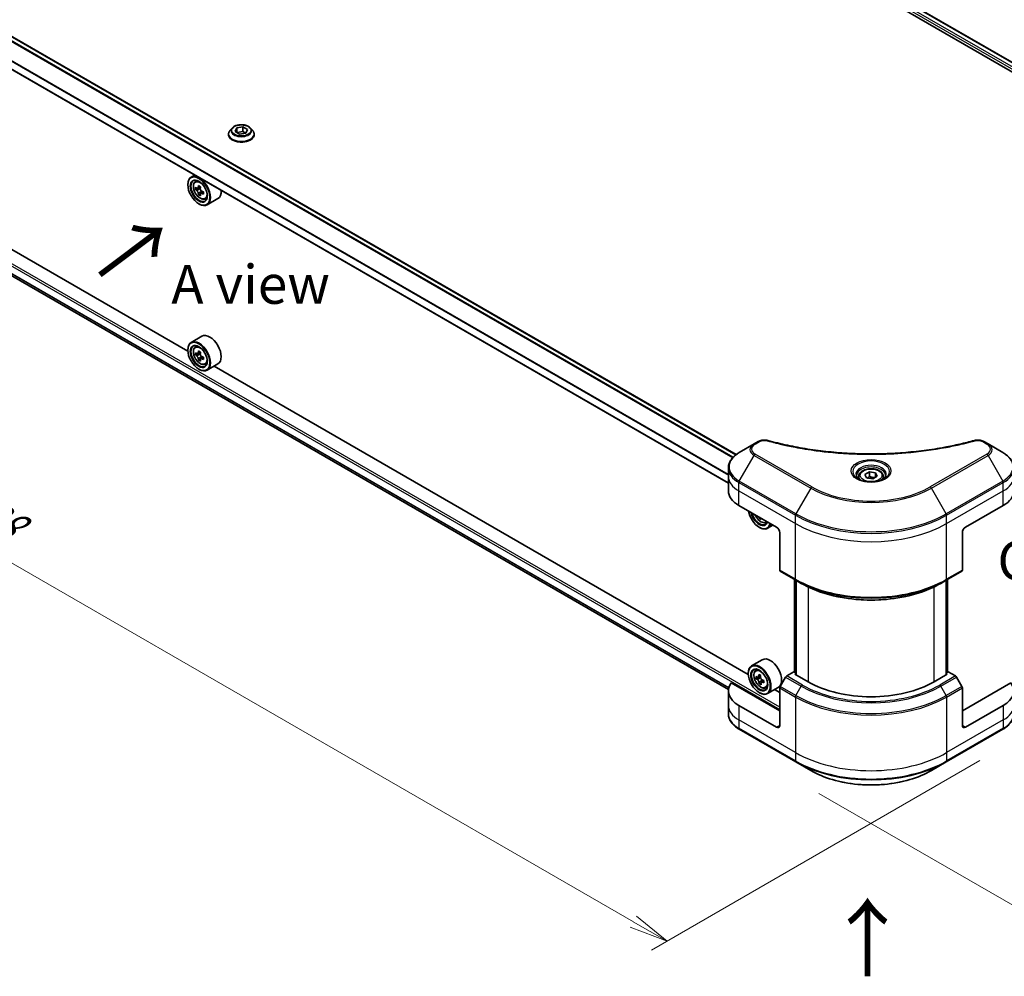
# Model space of a CAD drawing. Units: millimetres. Extents: x 0 to 9835, y 0 to 1686.
# Drawn here: x 221 to 442, y 482 to 697 of the extents above; entities that cross this region are included whole.
import ezdxf

# ---------------------------------------------------------------- set-up
doc = ezdxf.new("R2010")
doc.units = ezdxf.units.MM
for name, color, linetype, lineweight in [('Dimension (ISO)', 7, 'Continuous', 18), ('Dimension (ISO) @ 1', 7, 'Continuous', 18), ('Symbol (ISO)', 7, 'Continuous', 18), ('Visible (ISO)', 7, 'Continuous', 35), ('Visible Narrow (ISO)', 7, 'Continuous', 25)]:
    doc.layers.add(name, color=color, linetype=linetype, lineweight=lineweight)
doc.styles.add('Note Text (TK)', font='MS PGothic.ttf')
doc.dimstyles.new('Default - Method 1b (TK)', dxfattribs={"dimscale": 3.5, "dimtxt": 2.5, "dimasz": 2.5, "dimexe": 1, "dimexo": 1.5, "dimgap": 1, "dimtad": 1, "dimrnd": 1e-08, "dimdsep": 46, "dimtxsty": 'Note Text (TK)', "dimblk": 'OPEN', "dimcen": 0.09, "dimdle": 5, "dimclrd": 100, "dimclre": 100, "dimclrt": 7, "dimadec": 1, "dimazin": 1, "dimtfac": 1, "dimtmove": 0, "dimatfit": 3, "dimldrblk": 'OPEN', "dimfxl": 1, "dimtolj": 1, "dimlwd": -1, "dimlwe": -1, "dimarcsym": 0})

# ---------------------------------------------------------------- blocks, each defined once
blk = doc.blocks.new('_Open')
at = {"color": 0, "linetype": 'ByBlock', "lineweight": -2}
for p, q in [((-1, 0.167), (0, 0)), ((-1, -0.167), (0, 0)), ((0, 0), (-1, 0))]:
    blk.add_line(p, q, dxfattribs=at)
blk = doc.blocks.new('*D31')
at = {"layer": 'Defpoints', "color": 0}
for p in [(514.13, 595.2), (395.34, 526.61), (459.69, 489.46)]:
    blk.add_point(p, dxfattribs=at)
at = {"layer": 'Dimension (ISO)', "color": 100}
for p, q in [((519.38, 592.16), (581.98, 556.02)), ((570.9, 553.67), (467.27, 493.83)), ((400.59, 523.58), (463.19, 487.44))]:
    blk.add_line(p, q, dxfattribs=at)
at = {"layer": 'Dimension (ISO)', "color": 100, "xscale": 8.75, "yscale": 8.75, "zscale": 8.75}
for p, rotation in [((578.48, 558.04), 29.99999999999997), ((459.69, 489.46), 210)]:
    blk.add_blockref('_Open', p, dxfattribs=dict(at, rotation=rotation))
at = {"layer": 'Dimension (ISO)', "color": 7, "insert": (510.22, 526.8), "char_height": 8.75, "attachment_point": 4, "rotation": 30, "style": 'Note Text (TK)'}
blk.add_mtext('\\A1;{\\Q-30.000;\\W0.816;\\H0.816x;168}', dxfattribs=at)
blk = doc.blocks.new('*D32')
at = {"layer": 'Defpoints', "color": 0}
for p in [(132.3, 712.77), (442.01, 533.96), (366.5, 490.37)]:
    blk.add_point(p, dxfattribs=at)
at = {"layer": 'Dimension (ISO)', "color": 100}
for p, q in [((127.05, 709.74), (53.29, 667.16)), ((64.37, 664.8), (358.93, 494.74)), ((436.76, 530.93), (363, 488.34))]:
    blk.add_line(p, q, dxfattribs=at)
at = {"layer": 'Dimension (ISO)', "color": 100, "xscale": 8.75, "yscale": 8.75, "zscale": 8.75}
for p, rotation in [((56.79, 669.18), 150.0000000000001), ((366.5, 490.37), 330.0000000000001)]:
    blk.add_blockref('_Open', p, dxfattribs=dict(at, rotation=rotation))
at = {"layer": 'Dimension (ISO)', "color": 7, "insert": (208.2, 589.92), "char_height": 8.75, "attachment_point": 4, "rotation": 330, "style": 'Note Text (TK)'}
blk.add_mtext('\\A1;{\\Q30.000;\\W0.816;\\H0.816x;438}', dxfattribs=at)

msp = doc.modelspace()

# ---------------------------------------------------------------- linework, layer by layer
at = {"layer": 'Visible (ISO)'}
for p, q in [((251.2917, 799.0316), (489.2368, 661.6539)), ((250.1717, 797.5642), (488.2016, 660.1375)), ((382.0395, 599.7104), (144.0521, 737.1125)), ((380.2696, 593.2625), (140.5402, 731.6704)), ((258.8754, 622.9527), (138.9022, 692.2193)), ((142.404, 684.246), (380.2855, 546.905)), ((268.8391, 673.0562), (268.3431, 672.5028)), ((269.4957, 672.3021), (269.8693, 673.107)), ((270.5163, 671.7128), (269.4957, 672.3021)), ((269.8693, 673.107), (271.2635, 673.3227)), ((269.8693, 673.107), (269.8693, 672.0864)), ((269.9251, 672.0542), (271.2635, 672.2612)), ((271.2635, 673.3227), (272.2841, 672.7334)), ((271.2635, 673.3227), (271.2635, 672.2612)), ((271.2635, 672.2612), (271.8548, 671.9199)), ((272.2841, 672.7334), (271.9105, 671.9285)), ((272.9407, 673.0562), (273.4368, 672.5028)), ((267.9899, 671.6196), (267.9899, 671.6528)), ((271.9105, 671.9285), (270.5163, 671.7128)), ((273.7899, 671.6196), (273.7899, 671.6528)), ((260.3785, 662.4817), (259.6147, 662.0408)), ((260.5013, 660.9793), (260.8348, 661.2724)), ((258.8691, 660.3111), (258.8691, 660.3928)), ((261.0309, 659.4669), (260.6122, 659.2252)), ((261.7128, 659.8327), (261.1152, 659.4877)), ((261.2268, 659.5521), (261.5296, 659.3772)), ((261.6938, 658.3187), (261.2751, 658.077)), ((262.3515, 658.7265), (261.7539, 658.3814)), ((261.8655, 658.7955), (261.8655, 658.4458)), ((262.7388, 657.1039), (263.1593, 657.2462)), ((265.6188, 657.1934), (263.2147, 655.8054)), ((261.344, 656.0245), (261.4147, 655.9837)), ((262.0188, 626.2782), (259.6147, 624.8902)), ((260.5013, 623.8288), (260.8348, 624.1218)), ((258.8691, 623.1605), (258.8691, 623.2422)), ((261.0309, 622.3163), (260.6122, 622.0746)), ((261.7128, 622.6821), (261.1152, 622.3371)), ((261.2268, 622.4015), (261.5296, 622.2266)), ((262.3515, 621.5759), (261.7539, 621.2308)), ((261.8655, 621.6449), (261.8655, 621.2952)), ((261.6938, 621.1681), (261.2751, 620.9264)), ((262.7388, 619.9533), (263.1593, 620.0956)), ((265.6188, 620.0428), (263.2147, 618.6548)), ((384.7404, 550.2845), (264.7672, 619.5511)), ((261.344, 618.8739), (261.4147, 618.8331)), ((386.0448, 602.0759), (382.7163, 600.1543)), ((386.9902, 602.6218), (386.0448, 602.0759)), ((438.5778, 602.0759), (437.6323, 602.6218)), ((441.9062, 600.1543), (438.5778, 602.0759)), ((380.2696, 594.7873), (380.2696, 596.6594)), ((410.9171, 595.2479), (411.9377, 595.8371)), ((411.2907, 594.443), (410.9171, 595.2479)), ((411.9377, 595.8371), (413.3319, 595.6215)), ((411.9377, 594.7757), (411.9377, 595.8371)), ((413.7055, 594.8165), (412.6848, 594.2273)), ((413.3319, 595.6215), (413.7055, 594.8165)), ((413.3319, 595.6215), (413.3319, 594.6008)), ((380.2696, 591.5213), (380.2696, 594.7873)), ((409.5613, 594.7873), (409.5613, 594.1673)), ((412.6848, 594.2273), (411.2907, 594.443)), ((415.0613, 594.7873), (415.0613, 594.1673)), ((382.6128, 588.2553), (391.0981, 583.3563)), ((433.5245, 583.3563), (442.0098, 588.2553)), ((387.4064, 585.4877), (387.1933, 585.3647)), ((388.6038, 584.4357), (388.9977, 584.569)), ((390.2787, 583.8294), (389.0797, 583.1372)), ((387.209, 583.3563), (387.2797, 583.3155)), ((391.8052, 582.1316), (391.8052, 573.7275)), ((432.8174, 582.1316), (432.8174, 573.7275)), ((391.9087, 573.4986), (395.4443, 571.4573)), ((429.1783, 571.4573), (432.7138, 573.4986)), ((395.1114, 550.8288), (395.1114, 571.6495)), ((395.4443, 571.4573), (396.6514, 570.7604)), ((395.465, 571.4454), (395.465, 550.2165)), ((429.1783, 571.4573), (427.9712, 570.7604)), ((429.1576, 550.2165), (429.1576, 571.4454)), ((429.5111, 571.6495), (429.5111, 550.8288)), ((387.8839, 553.61), (385.4797, 552.222)), ((386.3663, 551.1606), (386.6998, 551.4536)), ((394.9872, 550.9006), (393.3658, 549.9645)), ((395.465, 550.6247), (394.9872, 550.9006)), ((429.6354, 550.9006), (429.1576, 550.6247)), ((431.2567, 549.9645), (429.6354, 550.9006)), ((391.8052, 542.1232), (380.9043, 548.4169)), ((384.7341, 550.4923), (384.7341, 550.574)), ((387.0811, 549.6836), (386.4907, 549.3427)), ((387.5239, 549.9808), (386.9504, 549.6497)), ((387.0792, 549.7241), (387.0811, 549.6836)), ((387.0811, 549.6836), (387.4076, 549.5159)), ((387.5633, 548.4334), (387.1891, 548.2174)), ((388.2319, 548.9185), (387.6488, 548.5819)), ((387.7615, 548.9457), (387.775, 548.6547)), ((393.1158, 549.7006), (391.9087, 547.6098)), ((395.1993, 550.3698), (395.465, 550.5232)), ((398.1691, 548.6552), (395.1993, 550.3698)), ((429.4233, 550.3698), (426.4534, 548.6552)), ((429.1576, 550.5232), (429.4233, 550.3698)), ((432.7138, 547.6098), (431.5067, 549.7006)), ((443.7183, 548.4169), (432.8174, 542.1232)), ((380.2696, 546.614), (380.2696, 543.348)), ((387.209, 546.2057), (387.2797, 546.1649)), ((388.6038, 547.2851), (389.0243, 547.4274)), ((391.4839, 547.3746), (389.0797, 545.9866)), ((391.8052, 546.2057), (390.6322, 546.8829)), ((391.8052, 538.8572), (391.8052, 547.2614)), ((432.8174, 538.8572), (432.8174, 547.2614)), ((380.2696, 543.348), (380.2696, 541.4758)), ((391.0981, 538.449), (382.6128, 543.348)), ((442.0098, 543.348), (433.5245, 538.449)), ((382.7163, 537.981), (395.4443, 530.6325)), ((429.1783, 530.6325), (441.9062, 537.981)), ((395.4443, 530.6325), (398.7727, 528.7108)), ((425.8499, 528.7108), (429.1783, 530.6325))]:
    msp.add_line(p, q, dxfattribs=at)
for centre, major_axis in [((261.344, 658.8822), (-1.75, 3.0311)), ((261.344, 658.8822), (1.35, -2.3383)), ((261.344, 621.7316), (-1.75, 3.0311)), ((261.344, 621.7316), (1.35, -2.3383)), ((387.209, 549.0635), (-1.75, 3.0311)), ((387.209, 549.0635), (1.35, -2.3383))]:
    msp.add_ellipse(centre, major_axis=major_axis, ratio=0.57735027, dxfattribs=at)
for centre, major_axis, ratio, start_param, end_param in [((261.4147, 658.9231), (1.8, -3.1177), 0.57735027, 5.49778714, 10.21017612), ((261.4147, 658.9231), (1.3, -2.2517), 0.57735027, 2.37524496, 7.049533), ((265.6732, 662.4024), (-3.5821, -6.2044), 0.57735027, 5.45415406, 5.54142023), ((266.5571, 662.1472), (-7.2658, 0), 0.57735027, 0.61249873, 0.67680009), ((266.5571, 661.6369), (7.2658, 0), 0.57735027, 3.75409138, 3.81839274), ((266.3361, 662.0196), (-3.6329, -6.2924), 0.57735027, 5.32488771, 5.38918907), ((266.5571, 662.9127), (-7.1643, 0), 0.57735027, 0.74176508, 0.82903125), ((261.5296, 658.9894), (0.2375, -0.4114), 0.57735027, 1.79506236, 2.35619449), ((266.7781, 661.7645), (3.6329, 6.2924), 0.57735027, 2.18329505, 2.24759641), ((261.5296, 658.9894), (0.2375, -0.4114), 0.57735027, 0.78539816, 1.3465303), ((263.8188, 660.3111), (1.8, -3.1177), 0.57735027, 0, 0.84814375), ((266.3361, 662.0196), (-3.6329, -6.2924), 0.57735027, 5.60638522, 5.67068658), ((266.5571, 660.8714), (7.1643, 0), 0.57735027, 3.88335773, 3.9706239), ((266.7781, 661.7645), (3.6329, 6.2924), 0.57735027, 2.46479257, 2.52909393), ((266.5571, 662.1472), (-7.2658, 0), 0.57735027, 0.89399624, 0.9582976), ((266.5571, 661.6369), (7.2658, 0), 0.57735027, 4.03558889, 4.09989025), ((267.441, 661.3817), (3.5821, 6.2044), 0.57735027, 2.3125614, 2.39982758), ((263.8188, 623.1605), (1.8, -3.1177), 0.57735027, 0, 3.14159265), ((261.4147, 621.7725), (1.8, -3.1177), 0.57735027, 5.49778714, 10.21017612), ((261.4147, 621.7725), (1.3, -2.2517), 0.57735027, 2.37524496, 7.049533), ((265.6732, 625.2518), (-3.5821, -6.2044), 0.57735027, 5.45415406, 5.54142023), ((266.5571, 624.9966), (-7.2658, 0), 0.57735027, 0.61249873, 0.67680009), ((266.5571, 624.4863), (7.2658, 0), 0.57735027, 3.75409138, 3.81839274), ((266.3361, 624.869), (-3.6329, -6.2924), 0.57735027, 5.32488771, 5.38918907), ((266.5571, 625.7621), (-7.1643, 0), 0.57735027, 0.74176508, 0.82903125), ((261.5296, 621.8388), (0.2375, -0.4114), 0.57735027, 1.79506236, 2.35619449), ((266.7781, 624.6139), (3.6329, 6.2924), 0.57735027, 2.18329505, 2.24759641), ((261.5296, 621.8388), (0.2375, -0.4114), 0.57735027, 0.78539816, 1.3465303), ((266.5571, 624.9966), (-7.2658, 0), 0.57735027, 0.89399624, 0.9582976), ((267.441, 624.2311), (3.5821, 6.2044), 0.57735027, 2.3125614, 2.39982758), ((266.3361, 624.869), (-3.6329, -6.2924), 0.57735027, 5.60638522, 5.67068658), ((266.5571, 623.7208), (7.1643, 0), 0.57735027, 3.88335773, 3.9706239), ((266.7781, 624.6139), (3.6329, 6.2924), 0.57735027, 2.46479257, 2.52909393), ((266.5571, 624.4863), (7.2658, 0), 0.57735027, 4.03558889, 4.09989025), ((388.2696, 591.5213), (-8, 0), 0.57735027, 0, 0.78539816), ((436.3529, 591.5213), (8, 0), 0.57735027, 5.49778714, 6.28318531), ((387.209, 586.214), (1.75, -3.0311), 0.57735027, 4.14295132, 6.85262297), ((387.209, 586.214), (1.35, -2.3383), 0.57735027, 4.20847089, 6.7871034), ((387.2797, 586.2549), (1.3, -2.2517), 0.57735027, 4.26003672, 6.73553756), ((392.2015, 589.336), (-3.292, -6.4772), 0.61081003, 5.58954907, 5.63895779), ((392.4749, 588.1746), (7.1552, 0.3601), 0.54182817, 3.85520419, 3.94247036), ((387.2797, 586.2549), (1.8, -3.1177), 0.57735027, 5.49778714, 6.83022162), ((392.6427, 589.1118), (3.292, 6.4772), 0.61081003, 2.45390334, 2.49736514), ((391.0981, 582.5398), (-0.5, 0.866), 0.57735027, 3.92699082, 5.49778714), ((433.5245, 582.5398), (-0.5, -0.866), 0.57735027, 3.92699082, 5.49778714), ((392.1587, 573.9316), (-0.25, -0.433), 0.57735027, 5.49778714, 6.28318531), ((432.4638, 573.9316), (0.25, -0.433), 0.57735027, 0, 0.78539816), ((387.2797, 549.1043), (1.8, -3.1177), 0.57735027, 5.49778714, 10.21017612), ((389.6839, 550.4923), (1.8, -3.1177), 0.57735027, 0, 3.14159265), ((387.2797, 549.1043), (1.3, -2.2517), 0.57735027, 2.37524496, 7.049533), ((388.2696, 546.614), (-8, 0), 0.57735027, 5.88218392, 7.06858347), ((392.4099, 552.3351), (-7.2579, -0.3377), 0.54464329, 0.58640007, 0.65070143), ((391.5396, 552.5265), (-3.2731, -6.3729), 0.6083012, 5.42501154, 5.51227771), ((392.4343, 551.8115), (7.2579, 0.3377), 0.54464329, 3.72799273, 3.79229409), ((392.2015, 552.1866), (-3.3195, -6.4632), 0.6083012, 5.29574519, 5.36004655), ((392.3734, 553.1205), (-7.1565, -0.333), 0.54464329, 0.71566642, 0.8029326), ((392.2015, 552.1866), (-3.3195, -6.4632), 0.6083012, 5.5772427, 5.64154406), ((387.4261, 549.1179), (0.2375, -0.4114), 0.57735027, 1.91255517, 2.41135183), ((392.6428, 551.9599), (3.3195, 6.4632), 0.6083012, 2.15415253, 2.21845389), ((387.4261, 549.1179), (0.2375, -0.4114), 0.57735027, 0.8405555, 1.50867378), ((392.4099, 552.3351), (-7.2579, -0.3377), 0.54464329, 0.86789759, 0.93219895), ((392.4343, 551.8115), (7.2579, 0.3377), 0.54464329, 4.00949024, 4.0737916), ((393.3047, 551.62), (3.2731, 6.3729), 0.6083012, 2.28341888, 2.37068505), ((393.3658, 549.5563), (-0.25, -0.433), 0.57735027, 3.92699082, 4.71238898), ((412.3113, 556.8202), (-20, 0), 0.57735027, 0.78539816, 2.35619449), ((431.2567, 549.5563), (-0.25, 0.433), 0.57735027, 4.71238898, 5.49778714), ((436.3529, 546.614), (8, 0), 0.57735027, 5.49778714, 6.6841867), ((392.4709, 551.0261), (7.1565, 0.333), 0.54464329, 3.85725908, 3.94452525), ((392.6428, 551.9599), (3.3195, 6.4632), 0.6083012, 2.43565004, 2.4999514), ((392.1587, 547.4655), (-0.25, -0.433), 0.57735027, 4.71238898, 5.49778714), ((432.4638, 547.4655), (-0.25, 0.433), 0.57735027, 3.92699082, 4.71238898), ((391.0981, 539.2655), (0.5, -0.866), 0.57735027, 5.49778714, 7.06858347), ((433.5245, 539.2655), (-0.5, -0.866), 0.57735027, 5.49778714, 7.06858347)]:
    msp.add_ellipse(centre, major_axis=major_axis, ratio=ratio, start_param=start_param, end_param=end_param, dxfattribs=at)
for points, knots in [([(268.3431, 672.5028), (268.2984, 672.453), (268.2574, 672.4014), (268.1834, 672.2951), (268.1505, 672.2404), (268.0932, 672.1283), (268.069, 672.0708), (268.0298, 671.9538), (268.0149, 671.8943), (267.9949, 671.7741), (267.9899, 671.7135), (267.9899, 671.6528)], [3.449424205, 3.449424205, 3.449424205, 3.449424205, 3.544937527, 3.544937527, 3.64045085, 3.64045085, 3.735964172, 3.735964172, 3.831477495, 3.831477495, 3.926990817, 3.926990817, 3.926990817, 3.926990817]), ([(272.9407, 673.0562), (272.818, 673.1931), (272.6622, 673.3132), (272.2945, 673.52), (272.0803, 673.605), (271.6205, 673.7293), (271.3752, 673.7685), (270.8778, 673.7987), (270.6259, 673.7899), (270.1386, 673.725), (269.9032, 673.6689), (269.4705, 673.5129), (269.2734, 673.4127), (269.0057, 673.221), (268.9159, 673.1419), (268.8391, 673.0562)], [1.26296478, 1.26296478, 1.26296478, 1.26296478, 1.5839777, 1.5839777, 1.9184063, 1.9184063, 2.25148375, 2.25148375, 2.58279719, 2.58279719, 2.9145331, 2.9145331, 3.24851107, 3.24851107, 3.4494242, 3.4494242, 3.4494242, 3.4494242]), ([(273.7899, 671.6528), (273.7899, 671.7135), (273.7849, 671.7741), (273.7649, 671.8943), (273.75, 671.9538), (273.7109, 672.0708), (273.6866, 672.1283), (273.6294, 672.2404), (273.5964, 672.2951), (273.5224, 672.4014), (273.4814, 672.453), (273.4368, 672.5028)], [0.785398163, 0.785398163, 0.785398163, 0.785398163, 0.880911486, 0.880911486, 0.976424808, 0.976424808, 1.071938131, 1.071938131, 1.167451453, 1.167451453, 1.262964775, 1.262964775, 1.262964775, 1.262964775]), ([(267.9899, 671.6196), (267.9899, 671.4408), (268.037, 671.2624), (268.2199, 670.9207), (268.3589, 670.7581), (268.7175, 670.4632), (268.9403, 670.3321), (269.4442, 670.1181), (269.7255, 670.0354), (270.3171, 669.9266), (270.6272, 669.9003), (271.2454, 669.9061), (271.5535, 669.9382), (272.1378, 670.0578), (272.4139, 670.1453), (272.9069, 670.3687), (273.1236, 670.5047), (273.4732, 670.8131), (273.6068, 670.9857), (273.7558, 671.3148), (273.7899, 671.4671), (273.7899, 671.6196)], [3.92699082, 3.92699082, 3.92699082, 3.92699082, 4.2267014, 4.2267014, 4.53911238, 4.53911238, 4.86360542, 4.86360542, 5.18933336, 5.18933336, 5.51408383, 5.51408383, 5.83843868, 5.83843868, 6.16327278, 6.16327278, 6.48907018, 6.48907018, 6.81298523, 6.81298523, 7.06858347, 7.06858347, 7.06858347, 7.06858347]), ([(260.5013, 660.9793), (260.394, 660.885), (260.3084, 660.7646), (260.1776, 660.4745), (260.1375, 660.3006), (260.1095, 659.9149), (260.1255, 659.7009), (260.2127, 659.2619), (260.2841, 659.037), (260.4736, 658.5994), (260.5913, 658.3866), (260.8618, 657.9926), (261.0144, 657.8114), (261.342, 657.4974), (261.5169, 657.3649), (261.8748, 657.1643), (262.0581, 657.0962), (262.4093, 657.0413), (262.5783, 657.0509), (262.7347, 657.1025), (262.7367, 657.1032), (262.7388, 657.1039)], [2.47113777, 2.47113777, 2.47113777, 2.47113777, 2.74963398, 2.74963398, 3.06145281, 3.06145281, 3.39508775, 3.39508775, 3.7294293, 3.7294293, 4.06151173, 4.06151173, 4.39336629, 4.39336629, 4.72719714, 4.72719714, 5.06192126, 5.06192126, 5.37861809, 5.37861809, 5.38284387, 5.38284387, 5.38284387, 5.38284387]), ([(260.8929, 659.5199), (260.9303, 659.493), (260.9713, 659.4745), (261.0488, 659.4631), (261.0853, 659.4704), (261.1451, 659.5049), (261.1723, 659.5344), (261.2118, 659.6133), (261.2241, 659.6627), (261.2287, 659.7139)], [0, 0, 0, 0, 0.0179369429, 0.0179369429, 0.0358738858, 0.0358738858, 0.0538108287, 0.0538108287, 0.0717477716, 0.0717477716, 0.0717477716, 0.0717477716]), ([(261.2287, 658.4279), (261.2241, 658.4738), (261.2118, 658.5282), (261.1723, 658.6405), (261.1451, 658.6984), (261.0853, 658.8019), (261.0488, 658.8544), (260.9713, 658.9448), (260.9303, 658.9827), (260.8929, 659.0096)], [0, 0, 0, 0, 0.0179369429, 0.0179369429, 0.0358738858, 0.0358738858, 0.0538108287, 0.0538108287, 0.0717477716, 0.0717477716, 0.0717477716, 0.0717477716]), ([(261.6707, 659.4587), (261.6661, 659.4075), (261.6705, 659.3485), (261.6994, 659.2301), (261.724, 659.1707), (261.7838, 659.0671), (261.8229, 659.0162), (261.911, 658.9319), (261.9599, 658.8986), (262.0065, 658.8769)], [0, 0, 0, 0, 0.0179369429, 0.0179369429, 0.0358738858, 0.0358738858, 0.0538108287, 0.0538108287, 0.0717477716, 0.0717477716, 0.0717477716, 0.0717477716]), ([(262.0065, 658.3666), (261.9599, 658.3883), (261.911, 658.4022), (261.8229, 658.4074), (261.7838, 658.3987), (261.724, 658.3642), (261.6994, 658.3361), (261.6705, 658.2634), (261.6661, 658.2186), (261.6707, 658.1727)], [0, 0, 0, 0, 0.0179369429, 0.0179369429, 0.0358738858, 0.0358738858, 0.0538108287, 0.0538108287, 0.0717477716, 0.0717477716, 0.0717477716, 0.0717477716]), ([(260.5013, 623.8288), (260.394, 623.7344), (260.3084, 623.614), (260.1776, 623.3239), (260.1375, 623.15), (260.1095, 622.7643), (260.1255, 622.5503), (260.2127, 622.1113), (260.2841, 621.8864), (260.4736, 621.4488), (260.5913, 621.236), (260.8618, 620.842), (261.0144, 620.6608), (261.342, 620.3468), (261.5169, 620.2143), (261.8748, 620.0137), (262.0581, 619.9456), (262.4093, 619.8907), (262.5783, 619.9003), (262.7347, 619.9519), (262.7367, 619.9526), (262.7388, 619.9533)], [2.47113777, 2.47113777, 2.47113777, 2.47113777, 2.74963398, 2.74963398, 3.06145281, 3.06145281, 3.39508775, 3.39508775, 3.7294293, 3.7294293, 4.06151173, 4.06151173, 4.39336629, 4.39336629, 4.72719714, 4.72719714, 5.06192126, 5.06192126, 5.37861809, 5.37861809, 5.38284387, 5.38284387, 5.38284387, 5.38284387]), ([(260.8929, 622.3693), (260.9303, 622.3424), (260.9713, 622.3239), (261.0488, 622.3125), (261.0853, 622.3198), (261.1451, 622.3543), (261.1723, 622.3839), (261.2118, 622.4627), (261.2241, 622.5121), (261.2287, 622.5633)], [0, 0, 0, 0, 0.0179369429, 0.0179369429, 0.0358738858, 0.0358738858, 0.0538108287, 0.0538108287, 0.0717477716, 0.0717477716, 0.0717477716, 0.0717477716]), ([(261.2287, 621.2773), (261.2241, 621.3232), (261.2118, 621.3776), (261.1723, 621.4899), (261.1451, 621.5478), (261.0853, 621.6513), (261.0488, 621.7038), (260.9713, 621.7942), (260.9303, 621.8321), (260.8929, 621.859)], [0, 0, 0, 0, 0.0179369429, 0.0179369429, 0.0358738858, 0.0358738858, 0.0538108287, 0.0538108287, 0.0717477716, 0.0717477716, 0.0717477716, 0.0717477716]), ([(261.6707, 622.3081), (261.6661, 622.2569), (261.6705, 622.1979), (261.6994, 622.0795), (261.724, 622.0201), (261.7838, 621.9165), (261.8229, 621.8656), (261.911, 621.7813), (261.9599, 621.748), (262.0065, 621.7263)], [0, 0, 0, 0, 0.0179369429, 0.0179369429, 0.0358738858, 0.0358738858, 0.0538108287, 0.0538108287, 0.0717477716, 0.0717477716, 0.0717477716, 0.0717477716]), ([(262.0065, 621.216), (261.9599, 621.2377), (261.911, 621.2516), (261.8229, 621.2568), (261.7838, 621.2481), (261.724, 621.2136), (261.6994, 621.1855), (261.6705, 621.1128), (261.6661, 621.068), (261.6707, 621.0221)], [0, 0, 0, 0, 0.0179369429, 0.0179369429, 0.0358738858, 0.0358738858, 0.0538108287, 0.0538108287, 0.0717477716, 0.0717477716, 0.0717477716, 0.0717477716]), ([(386.9902, 602.6218), (387.1073, 602.6894), (387.2324, 602.7463), (387.4954, 602.841), (387.6332, 602.8786), (387.917, 602.9342), (388.0632, 602.9523), (388.359, 602.9678), (388.5088, 602.9653), (388.807, 602.9373), (388.9554, 602.9119), (389.1008, 602.8719)], [0, 0, 0, 0, 0.037500483, 0.037500483, 0.075000966, 0.075000966, 0.11250145, 0.11250145, 0.150001933, 0.150001933, 0.187502416, 0.187502416, 0.187502416, 0.187502416]), ([(389.1008, 602.8719), (389.8267, 602.6722), (390.5514, 602.484), (392.0235, 602.1241), (392.7667, 601.9536), (394.2654, 601.6319), (395.0211, 601.4806), (396.5434, 601.1976), (397.3101, 601.0659), (398.853, 600.8222), (399.6291, 600.7103), (401.1895, 600.5065), (401.9737, 600.4146), (403.5484, 600.251), (404.3389, 600.1793), (405.9248, 600.0564), (406.7202, 600.0051), (408.3141, 599.9229), (409.1127, 599.8921), (410.7114, 599.851), (411.5115, 599.8408), (413.1118, 599.8408), (413.9119, 599.851), (415.5105, 599.8921), (416.309, 599.923), (417.9028, 600.0051), (418.6981, 600.0564), (420.2839, 600.1794), (421.0744, 600.251), (422.649, 600.4146), (423.4331, 600.5065), (424.9934, 600.7103), (425.7696, 600.8222), (427.3125, 601.0659), (428.0791, 601.1976), (429.9821, 601.5514), (431.1114, 601.7856), (433.3402, 602.2969), (434.4329, 602.5724), (435.5217, 602.8719)], [0, 0, 0, 0, 0.24131062, 0.24131062, 0.48262125, 0.48262125, 0.72393187, 0.72393187, 0.9652425, 0.9652425, 1.20655312, 1.20655312, 1.44786375, 1.44786375, 1.68917437, 1.68917437, 1.930485, 1.930485, 2.17179562, 2.17179562, 2.41310625, 2.41310625, 2.65441687, 2.65441687, 2.8957275, 2.8957275, 3.13703812, 3.13703812, 3.37834875, 3.37834875, 3.61965937, 3.61965937, 3.86097, 3.86097, 4.10228062, 4.10228062, 4.46424656, 4.46424656, 4.82621249, 4.82621249, 4.82621249, 4.82621249]), ([(435.5217, 602.8719), (435.6672, 602.9119), (435.8156, 602.9373), (436.1137, 602.9653), (436.2635, 602.9678), (436.5594, 602.9523), (436.7055, 602.9342), (436.9894, 602.8786), (437.1272, 602.841), (437.3901, 602.7463), (437.5153, 602.6894), (437.6323, 602.6218)], [0, 0, 0, 0, 0.037500834, 0.037500834, 0.075001667, 0.075001667, 0.112502501, 0.112502501, 0.150003335, 0.150003335, 0.187504168, 0.187504168, 0.187504168, 0.187504168]), ([(382.7163, 600.1543), (382.419, 599.9826), (382.1428, 599.7961), (381.6391, 599.3959), (381.4117, 599.1822), (381.0127, 598.73), (380.841, 598.4915), (380.561, 597.9939), (380.4527, 597.7347), (380.3069, 597.2034), (380.2696, 596.9315), (380.2696, 596.6594)], [0, 0, 0, 0, 0.157079633, 0.157079633, 0.314159265, 0.314159265, 0.471238898, 0.471238898, 0.628318531, 0.628318531, 0.785398163, 0.785398163, 0.785398163, 0.785398163]), ([(444.3529, 596.6594), (444.3529, 596.9315), (444.3156, 597.2034), (444.1699, 597.7347), (444.0616, 597.9939), (443.7815, 598.4915), (443.6099, 598.73), (443.2108, 599.1822), (442.9834, 599.3959), (442.4798, 599.7961), (442.2035, 599.9826), (441.9062, 600.1543)], [3.926990817, 3.926990817, 3.926990817, 3.926990817, 4.08407045, 4.08407045, 4.241150082, 4.241150082, 4.398229715, 4.398229715, 4.555309348, 4.555309348, 4.71238898, 4.71238898, 4.71238898, 4.71238898]), ([(409.6855, 594.0723), (409.6518, 594.0963), (409.6195, 594.1207), (409.4941, 594.2203), (409.4128, 594.2974), (409.277, 594.4513), (409.2225, 594.528), (409.1385, 594.6772), (409.1089, 594.7497), (409.0703, 594.8903), (409.0613, 594.9584), (409.0613, 595.0264)], [4.818017476, 4.818017476, 4.818017476, 4.818017476, 4.869468613, 4.869468613, 5.026548246, 5.026548246, 5.183627878, 5.183627878, 5.340707511, 5.340707511, 5.497787144, 5.497787144, 5.497787144, 5.497787144]), ([(409.5613, 594.7873), (409.5613, 594.9586), (409.6017, 595.1293), (409.7569, 595.4584), (409.8769, 595.6148), (410.1932, 595.9091), (410.3979, 596.0425), (410.8664, 596.2645), (411.1321, 596.3514), (411.6915, 596.4688), (411.9847, 596.4995), (412.5712, 596.5038), (412.8642, 596.4775), (413.4243, 596.3695), (413.6912, 596.2878), (414.1745, 596.0721), (414.3905, 595.9379), (414.7412, 595.6249), (414.8784, 595.4464), (415.0272, 595.102), (415.0613, 594.9449), (415.0613, 594.7873)], [5.49778714, 5.49778714, 5.49778714, 5.49778714, 5.76358151, 5.76358151, 6.05320602, 6.05320602, 6.38130093, 6.38130093, 6.7200118, 6.7200118, 7.05614499, 7.05614499, 7.3907044, 7.3907044, 7.72661984, 7.72661984, 8.06527209, 8.06527209, 8.39487174, 8.39487174, 8.6393798, 8.6393798, 8.6393798, 8.6393798]), ([(415.5613, 595.0264), (415.5613, 594.9584), (415.5522, 594.8903), (415.5136, 594.7497), (415.484, 594.6772), (415.4, 594.528), (415.3456, 594.4513), (415.2098, 594.2974), (415.1284, 594.2203), (415.0031, 594.1207), (414.9708, 594.0963), (414.9371, 594.0723)], [2.35619449, 2.35619449, 2.35619449, 2.35619449, 2.513274123, 2.513274123, 2.670353756, 2.670353756, 2.827433388, 2.827433388, 2.984513021, 2.984513021, 3.035964158, 3.035964158, 3.035964158, 3.035964158]), ([(409.4096, 594.2172), (409.6862, 594.0575), (410.0129, 593.9173), (410.7376, 593.696), (411.1361, 593.6155), (411.964, 593.5264), (412.3935, 593.5185), (413.235, 593.5776), (413.647, 593.6446), (414.4062, 593.8437), (414.7539, 593.9754), (415.1078, 594.1581), (415.1612, 594.1873), (415.2129, 594.2172)], [1.57079633, 1.57079633, 1.57079633, 1.57079633, 1.86959948, 1.86959948, 2.17192665, 2.17192665, 2.47714855, 2.47714855, 2.78265884, 2.78265884, 3.08573562, 3.08573562, 3.14159265, 3.14159265, 3.14159265, 3.14159265]), ([(386.2388, 586.1618), (386.2406, 586.1576), (386.2424, 586.1535), (386.3386, 585.9312), (386.4563, 585.7184), (386.7268, 585.3244), (386.8794, 585.1432), (387.207, 584.8292), (387.3819, 584.6967), (387.7398, 584.4961), (387.9231, 584.428), (388.2743, 584.3731), (388.4433, 584.3827), (388.5997, 584.4343), (388.6017, 584.435), (388.6038, 584.4357)], [3.66327847, 3.66327847, 3.66327847, 3.66327847, 3.66965367, 3.66965367, 4.00173609, 4.00173609, 4.33359066, 4.33359066, 4.6674215, 4.6674215, 5.00214563, 5.00214563, 5.31884246, 5.31884246, 5.32306823, 5.32306823, 5.32306823, 5.32306823]), ([(396.6514, 570.7604), (398.3044, 569.806), (400.2094, 569.008), (404.3434, 567.7918), (406.5719, 567.3741), (411.1412, 566.9563), (413.4813, 566.9563), (418.0506, 567.3741), (420.2791, 567.7918), (424.4132, 569.008), (426.3182, 569.806), (427.9712, 570.7604)], [1.57079633, 1.57079633, 1.57079633, 1.57079633, 1.88495559, 1.88495559, 2.19911486, 2.19911486, 2.51327412, 2.51327412, 2.82743339, 2.82743339, 3.14159265, 3.14159265, 3.14159265, 3.14159265]), ([(386.3663, 551.1606), (386.259, 551.0662), (386.1735, 550.9458), (386.0426, 550.6558), (386.0025, 550.4819), (385.9745, 550.0961), (385.9905, 549.8821), (386.0777, 549.4432), (386.1491, 549.2182), (386.3386, 548.7806), (386.4563, 548.5679), (386.7268, 548.1738), (386.8794, 547.9926), (387.207, 547.6786), (387.3819, 547.5461), (387.7398, 547.3455), (387.9231, 547.2775), (388.2743, 547.2225), (388.4433, 547.2321), (388.5997, 547.2837), (388.6017, 547.2844), (388.6038, 547.2851)], [2.41598043, 2.41598043, 2.41598043, 2.41598043, 2.69447664, 2.69447664, 3.00629548, 3.00629548, 3.33993041, 3.33993041, 3.67427197, 3.67427197, 4.00635439, 4.00635439, 4.33820896, 4.33820896, 4.6720398, 4.6720398, 5.00676393, 5.00676393, 5.32346076, 5.32346076, 5.32768653, 5.32768653, 5.32768653, 5.32768653]), ([(386.7465, 549.6719), (386.7839, 549.6477), (386.8243, 549.6322), (386.8998, 549.6273), (386.9349, 549.6378), (386.9913, 549.678), (387.0163, 549.7103), (387.0512, 549.7939), (387.0611, 549.8451), (387.0634, 549.8975)], [0, 0, 0, 0, 0.0179369429, 0.0179369429, 0.0358738858, 0.0358738858, 0.0538108287, 0.0538108287, 0.0717477716, 0.0717477716, 0.0717477716, 0.0717477716]), ([(387.1248, 548.5781), (387.1179, 548.6252), (387.1031, 548.6805), (387.059, 548.7931), (387.0298, 548.8504), (386.9668, 548.9519), (386.9289, 549.0027), (386.8496, 549.0888), (386.8083, 549.1241), (386.7709, 549.1483)], [0, 0, 0, 0, 0.0179369429, 0.0179369429, 0.0358738858, 0.0358738858, 0.0538108287, 0.0538108287, 0.0717477716, 0.0717477716, 0.0717477716, 0.0717477716]), ([(387.5046, 549.6709), (387.5024, 549.6185), (387.5092, 549.5586), (387.5427, 549.4399), (387.5693, 549.3811), (387.6323, 549.2796), (387.6728, 549.2303), (387.7627, 549.1503), (387.812, 549.1196), (387.8585, 549.1007)], [0, 0, 0, 0, 0.0179369429, 0.0179369429, 0.0358738858, 0.0358738858, 0.0538108287, 0.0538108287, 0.0717477716, 0.0717477716, 0.0717477716, 0.0717477716]), ([(387.8829, 548.5771), (387.8363, 548.596), (387.788, 548.6069), (387.7019, 548.6057), (387.6642, 548.5937), (387.6078, 548.5535), (387.5854, 548.5227), (387.561, 548.4452), (387.5591, 548.3986), (387.566, 548.3514)], [0, 0, 0, 0, 0.0179369429, 0.0179369429, 0.0358738858, 0.0358738858, 0.0538108287, 0.0538108287, 0.0717477716, 0.0717477716, 0.0717477716, 0.0717477716]), ([(382.7163, 537.981), (382.419, 538.1526), (382.1428, 538.3391), (381.6391, 538.7393), (381.4117, 538.9531), (381.0127, 539.4052), (380.841, 539.6437), (380.561, 540.1413), (380.4527, 540.4006), (380.3069, 540.9318), (380.2696, 541.2038), (380.2696, 541.4758)], [3.141592654, 3.141592654, 3.141592654, 3.141592654, 3.298672286, 3.298672286, 3.455751919, 3.455751919, 3.612831552, 3.612831552, 3.769911184, 3.769911184, 3.926990817, 3.926990817, 3.926990817, 3.926990817]), ([(444.3529, 541.4758), (444.3529, 541.2038), (444.3156, 540.9318), (444.1699, 540.4006), (444.0616, 540.1413), (443.7815, 539.6437), (443.6099, 539.4052), (443.2108, 538.9531), (442.9834, 538.7393), (442.4798, 538.3391), (442.2035, 538.1526), (441.9062, 537.981)], [0.785398163, 0.785398163, 0.785398163, 0.785398163, 0.942477796, 0.942477796, 1.099557429, 1.099557429, 1.256637061, 1.256637061, 1.413716694, 1.413716694, 1.570796327, 1.570796327, 1.570796327, 1.570796327]), ([(398.7727, 528.7108), (400.2035, 527.8847), (401.8513, 527.1946), (405.4255, 526.1431), (407.3515, 525.7821), (411.3002, 525.421), (413.3223, 525.421), (417.271, 525.7821), (419.1971, 526.1431), (422.7713, 527.1946), (424.419, 527.8847), (425.8499, 528.7108)], [3.14159265, 3.14159265, 3.14159265, 3.14159265, 3.45575192, 3.45575192, 3.76991118, 3.76991118, 4.08407045, 4.08407045, 4.39822972, 4.39822972, 4.71238898, 4.71238898, 4.71238898, 4.71238898])]:
    msp.add_open_spline(points, degree=3, knots=knots, dxfattribs=at)
for points, weights in [([(411.9377, 594.7757), (411.6872, 594.5476), (411.47, 594.4152)], [1, 1.07039454817, 1.07672477615]), ([(413.2501, 594.5536), (412.6032, 594.5103), (411.9377, 594.7757)], [1.01523736138, 1.14666441016, 1])]:
    msp.add_rational_spline(points, weights, degree=2, dxfattribs=at)
at = {"layer": 'Visible Narrow (ISO)'}
for p, q in [((488.4781, 661.121), (250.4855, 798.5261)), ((251.2349, 798.9967), (489.1783, 661.6201)), ((250.3838, 798.0949), (488.2592, 660.7575)), ((143.1317, 736.4549), (381.2375, 598.9845)), ((381.3488, 599.1044), (143.2134, 736.592)), ((143.9642, 737.0618), (381.9635, 599.6528)), ((141.0766, 733.1993), (380.2696, 595.1012)), ((380.2696, 595.2435), (141.0767, 733.3416)), ((380.2696, 593.364), (140.6702, 731.6968)), ((126.6401, 695.5429), (391.8052, 542.4498)), ((391.8052, 542.9397), (126.8523, 695.9104)), ((380.3633, 547.3186), (141.0766, 685.4709)), ((141.0766, 685.4042), (380.3484, 547.2605)), ((380.2856, 546.9059), (142.399, 684.2498)), ((260.8929, 659.0096), (261.5296, 659.3772)), ((261.2287, 659.7139), (261.5984, 659.9273)), ((261.8655, 658.7955), (261.2287, 658.4279)), ((262.3762, 658.5801), (262.0065, 658.3666)), ((260.8929, 621.859), (261.5296, 622.2266)), ((261.2287, 622.5633), (261.5984, 622.7767)), ((261.8655, 621.6449), (261.2287, 621.2773)), ((262.3762, 621.4295), (262.0065, 621.216)), ((386.2948, 602.0512), (387.2402, 602.597)), ((437.3823, 602.597), (438.3278, 602.0512)), ((382.7163, 593.7419), (386.0448, 599.5069)), ((386.0448, 599.5069), (398.7727, 592.1584)), ((399.0227, 592.4223), (386.2948, 599.7708)), ((438.3278, 599.7708), (425.5999, 592.4223)), ((425.8499, 592.1584), (438.5778, 599.5069)), ((438.5778, 599.5069), (441.9062, 593.7419)), ((382.6128, 591.5213), (382.6128, 593.3934)), ((382.6128, 593.3934), (395.3407, 586.0449)), ((395.4443, 586.3934), (382.7163, 593.7419)), ((441.9062, 593.7419), (429.1783, 586.3934)), ((429.2818, 586.0449), (442.0098, 593.3934)), ((442.0098, 591.5213), (442.0098, 593.3934)), ((382.6128, 591.5213), (395.3407, 584.1728)), ((382.6128, 588.2553), (382.6128, 591.5213)), ((398.7727, 592.1584), (395.4443, 586.3934)), ((429.1783, 586.3934), (425.8499, 592.1584)), ((429.2818, 584.1728), (442.0098, 591.5213)), ((442.0098, 588.2553), (442.0098, 591.5213)), ((395.3407, 584.1728), (395.3407, 586.0449)), ((429.2818, 584.1728), (429.2818, 586.0449)), ((395.3407, 571.6862), (395.3407, 584.1728)), ((429.2818, 571.6862), (429.2818, 584.1728)), ((395.3407, 571.6862), (391.8052, 573.7275)), ((432.8174, 573.7275), (429.2818, 571.6862)), ((395.1993, 550.7781), (395.1993, 571.5988)), ((395.5528, 550.1657), (395.5528, 571.3946)), ((429.0697, 571.3946), (429.0697, 550.1657)), ((429.4233, 571.5988), (429.4233, 550.7781)), ((398.1691, 569.9614), (398.1691, 548.6552)), ((426.4534, 548.6552), (426.4534, 569.9614)), ((386.7709, 549.1483), (387.4076, 549.5159)), ((387.0634, 549.8975), (387.4536, 550.1229)), ((387.7615, 548.9457), (387.1248, 548.5781)), ((388.2353, 548.7806), (387.8829, 548.5771)), ((393.1158, 549.7006), (396.6514, 547.6593)), ((396.9014, 547.9233), (393.3658, 549.9645)), ((431.2567, 549.9645), (427.7212, 547.9233)), ((427.9712, 547.6593), (431.5067, 549.7006)), ((391.8052, 547.2614), (395.3407, 545.2201)), ((395.4443, 545.5686), (391.9087, 547.6098)), ((395.4443, 545.5686), (396.6514, 547.6593)), ((429.1783, 545.5686), (427.9712, 547.6593)), ((432.7138, 547.6098), (429.1783, 545.5686)), ((429.2818, 545.2201), (432.8174, 547.2614)), ((395.3407, 545.2201), (395.3407, 532.7335)), ((429.2818, 545.2201), (429.2818, 532.7335)), ((382.6128, 543.348), (382.6128, 540.082)), ((442.0098, 543.348), (442.0098, 540.082)), ((395.3407, 532.7335), (382.6128, 540.082)), ((382.6128, 540.082), (382.6128, 538.2099)), ((442.0098, 540.082), (429.2818, 532.7335)), ((442.0098, 540.082), (442.0098, 538.2099)), ((395.3407, 530.8614), (382.6128, 538.2099)), ((391.8052, 538.8572), (391.0981, 538.449)), ((442.0098, 538.2099), (429.2818, 530.8614)), ((433.5245, 538.449), (432.8174, 538.8572)), ((395.3407, 532.7335), (395.3407, 530.8614)), ((429.2818, 532.7335), (429.2818, 530.8614))]:
    msp.add_line(p, q, dxfattribs=at)
for centre, major_axis, ratio, start_param, end_param in [((270.8899, 671.7418), (-2.8677, 0), 0.57735027, 5.8056187, 9.90234457), ((270.8899, 672.4434), (-2.3092, 0), 0.57735027, 5.8056187, 9.90234457), ((270.8899, 671.6528), (-2.9, 0), 0.57735027, 0, 3.14159265), ((270.8899, 671.6196), (2.9, 0), 0.57735027, 3.14159265, 6.28318531), ((261.7492, 659.1162), (-1.1262, 1.9506), 0.57735027, 5.85940152, 6.39812858), ((261.7492, 659.1162), (1.1262, -1.9506), 0.57735027, 6.16824203, 6.70696909), ((261.7492, 621.9656), (-1.1262, 1.9506), 0.57735027, 5.85940152, 6.39812858), ((261.7492, 621.9656), (1.1262, -1.9506), 0.57735027, 6.16824203, 6.70696909), ((388.2696, 600.7914), (-3.1464, 0), 0.57735027, 5.49778714, 7.06858347), ((388.2696, 600.911), (-2.7929, 0), 0.57735027, 5.49778714, 7.06858347), ((386.2948, 601.6429), (-0.25, 0.433), 0.57735027, 5.49778714, 6.28318531), ((387.2402, 602.1888), (-0.25, 0.433), 0.57735027, 5.49778714, 6.28318531), ((388.9682, 602.3898), (0.1326, 0.4821), 0.35119009, 0, 0.66445074), ((435.6543, 602.3898), (-0.1326, 0.4821), 0.35119009, 5.61873456, 6.28318531), ((437.3823, 602.1888), (0.25, 0.433), 0.57735027, 0, 0.78539816), ((438.3278, 601.6429), (0.25, 0.433), 0.57735027, 0, 0.78539816), ((436.3529, 600.911), (2.7929, 0), 0.57735027, 5.49778714, 7.06858347), ((436.3529, 600.7914), (3.1464, 0), 0.57735027, 5.49778714, 7.06858347), ((388.2696, 596.9481), (-7.8536, 0), 0.57735027, 5.49778714, 7.06858347), ((386.2948, 599.3625), (-0.25, -0.433), 0.57735027, 3.92699082, 4.71238898), ((438.3278, 599.3625), (0.25, -0.433), 0.57735027, 1.57079633, 2.35619449), ((436.3529, 596.9481), (7.8536, 0), 0.57735027, 5.49778714, 7.06858347), ((412.3113, 595.8924), (-4.1036, 0), 0.57735027, 2.35619449, 7.06858347), ((412.3113, 595.3151), (3.3964, 0), 0.57735027, 5.59811367, 10.10984959), ((388.2696, 596.6594), (-8, 0), 0.57735027, 0, 0.78539816), ((412.3113, 595.0264), (-3.25, 0), 0.57735027, 3.14159265, 6.28318531), ((436.3529, 596.6594), (8, 0), 0.57735027, 5.49778714, 6.28318531), ((388.2696, 594.7873), (-8, 0), 0.57735027, 0, 0.78539816), ((382.9663, 593.5975), (0.25, 0.433), 0.57735027, 1.57079633, 2.35619449), ((412.3113, 594.7873), (-2.75, 0), 0.57735027, 0, 0.56017967), ((412.3113, 594.7873), (2.75, 0), 0.57735027, 5.72300564, 6.28318531), ((441.6562, 593.5975), (-0.25, 0.433), 0.57735027, 3.92699082, 4.71238898), ((436.3529, 594.7873), (8, 0), 0.57735027, 5.49778714, 6.28318531), ((399.0227, 592.0141), (-0.25, -0.433), 0.57735027, 3.92699082, 4.71238898), ((412.3113, 599.9749), (19.1464, 0), 0.57735027, 3.92699082, 5.49778714), ((412.3113, 600.0945), (-18.7929, 0), 0.57735027, 0.78539816, 2.35619449), ((425.5999, 592.0141), (-0.25, 0.433), 0.57735027, 4.71238898, 5.49778714), ((387.5015, 586.383), (1.0565, -1.8299), 0.57735027, 4.51024609, 6.4853282), ((395.6943, 586.2491), (0.25, 0.433), 0.57735027, 1.57079633, 2.35619449), ((412.3113, 595.8429), (24, 0), 0.57735027, 3.92699082, 5.49778714), ((412.3113, 596.1316), (-23.8536, 0), 0.57735027, 0.78539816, 2.35619449), ((428.9283, 586.2491), (-0.25, 0.433), 0.57735027, 3.92699082, 4.71238898), ((387.6142, 586.448), (1.1262, -1.9506), 0.57735027, 6.16824203, 6.44070536), ((412.3113, 593.9708), (24, 0), 0.57735027, 3.92699082, 5.49778714), ((412.3113, 581.4842), (-24, 0), 0.57735027, 0.78539816, 2.35619449), ((395.6943, 571.8903), (-0.25, -0.433), 0.57735027, 5.49778714, 6.28318531), ((412.3113, 581.1955), (23.8536, 0), 0.57735027, 3.92699082, 5.49778714), ((412.3113, 579.8016), (-22.1464, 0), 0.57735027, 0.78539816, 2.35619449), ((428.9283, 571.8903), (0.25, -0.433), 0.57735027, 0, 0.78539816), ((387.6142, 549.2974), (-1.1262, 1.9506), 0.57735027, 5.85940152, 6.39812858), ((387.6142, 549.2974), (1.1262, -1.9506), 0.57735027, 6.16824203, 6.70696909), ((396.9014, 547.515), (-0.25, -0.433), 0.57735027, 3.92699082, 4.71238898), ((412.3113, 556.7006), (22.1464, 0), 0.57735027, 3.92699082, 5.49778714), ((412.3113, 556.8202), (-21.7929, 0), 0.57735027, 0.78539816, 2.35619449), ((427.7212, 547.515), (0.25, -0.433), 0.57735027, 1.57079633, 2.35619449), ((395.6943, 545.4242), (0.25, 0.433), 0.57735027, 1.57079633, 2.35619449), ((412.3113, 555.0181), (24, 0), 0.57735027, 3.92699082, 5.49778714), ((412.3113, 555.3068), (-23.8536, 0), 0.57735027, 0.78539816, 2.35619449), ((428.9283, 545.4242), (-0.25, 0.433), 0.57735027, 3.92699082, 4.71238898), ((388.2696, 543.348), (-8, 0), 0.57735027, 0, 0.78539816), ((436.3529, 543.348), (8, 0), 0.57735027, 5.49778714, 6.28318531), ((388.2696, 541.4758), (-8, 0), 0.57735027, 0, 0.78539816), ((436.3529, 541.4758), (8, 0), 0.57735027, 5.49778714, 6.28318531), ((382.9663, 538.414), (-0.25, -0.433), 0.57735027, 5.49778714, 6.28318531), ((441.6562, 538.414), (0.25, -0.433), 0.57735027, 0, 0.78539816), ((412.3113, 542.5315), (-24, 0), 0.57735027, 0.78539816, 2.35619449), ((412.3113, 540.6593), (-24, 0), 0.57735027, 0.78539816, 2.35619449), ((395.6943, 531.0655), (-0.25, -0.433), 0.57735027, 5.49778714, 6.28318531), ((428.9283, 531.0655), (0.25, -0.433), 0.57735027, 0, 0.78539816), ((412.3113, 540.3707), (23.8536, 0), 0.57735027, 3.92699082, 5.49778714), ((412.3113, 536.5273), (-19.1464, 0), 0.57735027, 0.78539816, 2.35619449)]:
    msp.add_ellipse(centre, major_axis=major_axis, ratio=ratio, start_param=start_param, end_param=end_param, dxfattribs=at)
for centre, major_axis in [((270.8899, 672.5177), (2.1415, 0)), ((261.6365, 659.0512), (1.0565, -1.8299)), ((261.6365, 621.9006), (1.0565, -1.8299)), ((412.3113, 596.012), (4.4571, 0)), ((412.3113, 595.0322), (-2.45, 0)), ((387.5015, 549.2324), (1.0565, -1.8299))]:
    msp.add_ellipse(centre, major_axis=major_axis, ratio=0.57735027, dxfattribs=at)
for points, knots in [([(387.2402, 602.597), (387.3108, 602.6378), (387.3878, 602.6748), (387.6015, 602.7598), (387.7462, 602.801), (388.0959, 602.8657), (388.3062, 602.8801), (388.6702, 602.8605), (388.8256, 602.8373), (388.9682, 602.7981)], [0, 0, 0, 0, 0.029936483, 0.029936483, 0.077834855, 0.077834855, 0.14010274, 0.14010274, 0.187502416, 0.187502416, 0.187502416, 0.187502416]), ([(388.9682, 602.7981), (389.0718, 602.7696), (389.1755, 602.7412), (389.4064, 602.6787), (389.5336, 602.6446), (389.8464, 602.5616), (390.0323, 602.513), (390.4608, 602.4027), (390.7038, 602.3413), (391.2645, 602.2026), (391.5827, 602.1259), (392.3174, 601.9536), (392.7347, 601.8592), (393.6992, 601.6489), (394.2476, 601.5351), (395.4671, 601.2949), (396.1396, 601.1708), (397.7202, 600.8987), (398.6314, 600.7567), (400.7404, 600.4618), (401.9423, 600.3185), (404.7229, 600.0434), (406.3064, 599.9279), (409.5825, 599.7734), (411.2758, 599.7395), (415.3581, 599.768), (417.7462, 599.8761), (423.1865, 600.3326), (426.2229, 600.7437), (430.3049, 601.5148), (431.4217, 601.7495), (433.2733, 602.1789), (434.0161, 602.3624), (434.9617, 602.6105), (435.1714, 602.6665), (435.4719, 602.748), (435.5632, 602.773), (435.6543, 602.7981)], [0, 0, 0, 0, 0.0344265, 0.0344265, 0.07650467, 0.07650467, 0.1377084, 0.1377084, 0.21727325, 0.21727325, 0.32070756, 0.32070756, 0.45517217, 0.45517217, 0.62997615, 0.62997615, 0.8417425, 0.8417425, 1.12477817, 1.12477817, 1.49272454, 1.49272454, 1.97105483, 1.97105483, 2.47873595, 2.47873595, 3.19579554, 3.19579554, 4.127973, 4.127973, 4.4843018, 4.4843018, 4.72660511, 4.72660511, 4.79590965, 4.79590965, 4.82621249, 4.82621249, 4.82621249, 4.82621249]), ([(435.6543, 602.7981), (435.7351, 602.8203), (435.8202, 602.8374), (436.0463, 602.869), (436.1906, 602.8759), (436.5195, 602.8651), (436.7032, 602.8394), (437.0632, 602.7494), (437.2366, 602.6812), (437.3823, 602.597)], [0, 0, 0, 0, 0.026852665, 0.026852665, 0.069816928, 0.069816928, 0.125670471, 0.125670471, 0.187504168, 0.187504168, 0.187504168, 0.187504168])]:
    msp.add_open_spline(points, degree=3, knots=knots, dxfattribs=at)

# ---------------------------------------------------------------- texts
at = {"layer": 'Symbol (ISO)', "color": 7, "char_height": 14, "attachment_point": 4, "line_spacing_factor": 1.5, "style": 'Note Text (TK)'}
for insert, rotation in [((238.6855, 639.421), 36.9), ((411.7704, 481.7092), 90)]:
    msp.add_mtext('\\fMS PGothic|b0|i0;{\\H14.0000;→}', dxfattribs=dict(at, insert=insert, rotation=rotation))
at = {"layer": 'Symbol (ISO)', "color": 7, "char_height": 8.75, "attachment_point": 5, "line_spacing_factor": 1.5, "style": 'Note Text (TK)'}
for s, insert in [('\\fＭＳ Ｐゴシック|b0|i0;A view', (272.9666, 637.9384)), ('\\fＭＳ Ｐゴシック|b0|i0;C view', (458.6785, 575.8574))]:
    msp.add_mtext(s, dxfattribs=dict(at, insert=insert))

# ---------------------------------------------------------------- dimensions: what is measured, and where the dimension line sits
at = {"layer": 'Dimension (ISO) @ 1', "color": 100}
for base, p1, p2, angle, text, picture, middle in [((366.5042, 490.3651), (132.297, 712.771), (442.0098, 533.9583), 150, '{\\Q30.000;\\W0.816;\\H0.816x;<>}', '*D32', (211.6478, 579.7715)), ((459.6874, 489.4592), (514.1346, 595.1955), (395.3407, 526.6098), 30, '{\\Q-30.000;\\W0.816;\\H0.816x;<>}', '*D31', (519.0844, 523.7521))]:
    dim = msp.add_linear_dim(base=base, p1=p1, p2=p2, angle=angle, text=text, dimstyle='Default - Method 1b (TK)', override={"dimscale": 1, "dimtxt": 8.75, "dimasz": 8.75, "dimexe": 3.5, "dimexo": 5.25, "dimgap": 3.5, "dimdec": 2, "dimlfac": 1.224745, "dimcen": 0.315, "dimtol": 0, "dimlim": 0, "dimtp": 0, "dimtm": 0, "dimtdec": 2, "dimtix": 0, "dimtofl": 0, "dimtmove": 0, "dimatfit": 1}, dxfattribs=at)
    dim.commit()
    dim.dimension.update_dxf_attribs({"geometry": picture, "text_midpoint": middle, "dimtype": 128})

doc.saveas('drawing.dxf')
